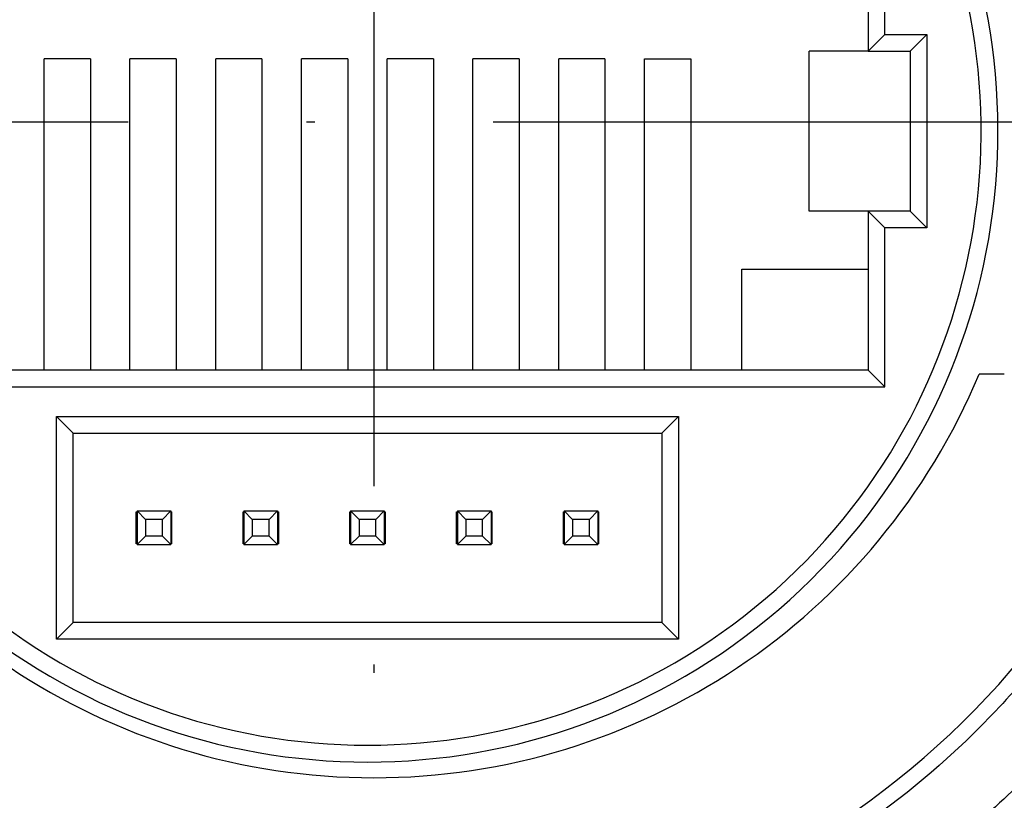
# Model space of a CAD drawing. Extents: x 98 to 679, y 71 to 478.
# Drawn here: x 220 to 232, y 274 to 283 of the extents above; entities that cross this region are included whole.
import ezdxf

# ---------------------------------------------------------------- set-up
doc = ezdxf.new("R2010")
doc.units = 0
doc.header["$LTSCALE"] = 0.707071
doc.header["$MEASUREMENT"] = 0
doc.linetypes.add('ACAD_ISO10W100', pattern=[18, 12, -3, 0, -3])
doc.layers.get('0').update_dxf_attribs({"linetype": 'CONTINUOUS'})
doc.layers.get('DEFPOINTS').update_dxf_attribs({"linetype": 'CONTINUOUS'})
doc.layers.add('ASSE DI MEZZERIA', color=4, linetype='ACAD_ISO10W100')
doc.layers.add('QUOTE', color=4, linetype='CONTINUOUS')
doc.styles.get("Standard").update_dxf_attribs({"font": 'PC.SHX'})
doc.dimstyles.new('ISO-25', dxfattribs={"dimtxt": 3.5, "dimasz": 2.5, "dimexe": 1.25, "dimexo": 0.625, "dimtad": 1, "dimtih": 1, "dimtoh": 1, "dimdsep": 46, "dimtxsty": 'Standard', "dimcen": 2.5, "dimazin": 2, "dimtfac": 1, "dimtmove": 0, "dimatfit": 3, "dimfxl": 1, "dimtolj": 1, "dimarcsym": 0})

# ---------------------------------------------------------------- blocks, each defined once
blk = doc.blocks.new('*D44')
at = {"layer": 'DEFPOINTS', "color": 0, "transparency": 16777216}
for p in [(244.427, 304.611), (204.427, 281.773), (244.427, 281.773)]:
    blk.add_point(p, dxfattribs=at)
at = {"layer": 'QUOTE', "color": 0, "lineweight": -2, "transparency": 16777216}
for p, q in [((204.427, 282.398), (204.427, 305.861)), ((244.427, 282.398), (244.427, 305.861)), ((206.927, 304.611), (241.927, 304.611))]:
    blk.add_line(p, q, dxfattribs=at)
at = {"layer": 'QUOTE', "color": 0, "transparency": 16777216}
for points in [[(206.927, 305.027), (206.927, 304.194), (204.427, 304.611)], [(241.927, 305.027), (241.927, 304.194), (244.427, 304.611)]]:
    blk.add_solid(points, dxfattribs=at)
at = {"layer": 'QUOTE', "color": 0, "transparency": 16777216, "insert": (224.427, 306.986), "char_height": 3.5, "attachment_point": 5}
blk.add_mtext('\\A1;40', dxfattribs=at)

msp = doc.modelspace()

# ---------------------------------------------------------------- linework, layer by layer
at = {"color": 7, "linetype": 'Continuous', "lineweight": 25}
for p, q in [((230.307, 285.65), (230.307, 282.61)), ((230.507, 282.81), (230.507, 285.45)), ((230.307, 282.61), (230.507, 282.81)), ((230.507, 282.81), (231.007, 282.81)), ((230.807, 282.61), (231.007, 282.81)), ((231.007, 282.81), (231.007, 280.51)), ((221.057, 282.52), (220.507, 282.52)), ((220.507, 278.82), (220.507, 282.52)), ((221.057, 282.52), (221.057, 278.82)), ((222.077, 282.52), (221.527, 282.52)), ((221.527, 278.82), (221.527, 282.52)), ((222.077, 282.52), (222.077, 278.82)), ((223.097, 282.52), (222.547, 282.52)), ((222.547, 278.82), (222.547, 282.52)), ((223.097, 282.52), (223.097, 278.82)), ((224.117, 282.52), (223.567, 282.52)), ((223.567, 278.82), (223.567, 282.52)), ((224.117, 282.52), (224.117, 278.82)), ((225.137, 282.52), (224.587, 282.52)), ((224.587, 278.82), (224.587, 282.52)), ((225.137, 282.52), (225.137, 278.82)), ((226.157, 282.52), (225.607, 282.52)), ((225.607, 278.82), (225.607, 282.52)), ((226.157, 282.52), (226.157, 278.82)), ((227.177, 282.52), (226.627, 282.52)), ((226.627, 278.82), (226.627, 282.52)), ((227.177, 282.52), (227.177, 278.82)), ((227.647, 282.52), (228.197, 282.52)), ((227.647, 278.82), (227.647, 282.52)), ((228.197, 282.52), (228.197, 278.82)), ((229.607, 280.71), (229.607, 282.61)), ((230.307, 282.61), (229.607, 282.61)), ((230.307, 282.61), (230.807, 282.61)), ((230.807, 282.61), (230.807, 280.71)), ((230.307, 280.71), (229.607, 280.71)), ((230.507, 280.51), (230.307, 280.71)), ((230.807, 280.71), (230.307, 280.71)), ((230.307, 280.71), (230.307, 278.82)), ((231.007, 280.51), (230.807, 280.71)), ((230.507, 278.62), (230.507, 280.51)), ((231.007, 280.51), (230.507, 280.51)), ((228.807, 280.02), (230.307, 280.02)), ((228.807, 278.82), (228.807, 280.02)), ((230.307, 278.82), (218.397, 278.82)), ((230.507, 278.62), (230.307, 278.82)), ((231.927, 278.773), (231.627, 278.773)), ((218.197, 278.62), (230.507, 278.62)), ((220.652, 278.27), (228.052, 278.27)), ((220.652, 275.62), (220.652, 278.27)), ((220.852, 278.07), (220.652, 278.27)), ((228.052, 278.27), (227.852, 278.07)), ((228.052, 278.27), (228.052, 275.62)), ((220.852, 278.07), (227.852, 278.07)), ((220.852, 275.82), (220.852, 278.07)), ((227.852, 278.07), (227.852, 275.82)), ((221.602, 277.135), (221.612, 277.135)), ((221.602, 276.755), (221.602, 277.135)), ((221.612, 277.145), (221.612, 276.745)), ((221.712, 277.045), (221.612, 277.145)), ((221.612, 277.145), (222.012, 277.145)), ((221.912, 277.045), (222.012, 277.145)), ((222.012, 277.145), (222.012, 276.745)), ((222.012, 277.135), (222.022, 277.135)), ((222.022, 277.135), (222.022, 276.755)), ((222.872, 277.135), (222.882, 277.135)), ((222.872, 276.755), (222.872, 277.135)), ((222.982, 277.045), (222.882, 277.145)), ((222.882, 277.145), (223.282, 277.145)), ((222.882, 277.145), (222.882, 276.745)), ((223.182, 277.045), (223.282, 277.145)), ((223.282, 277.145), (223.282, 276.745)), ((223.282, 277.135), (223.292, 277.135)), ((223.292, 277.135), (223.292, 276.755)), ((224.142, 277.135), (224.152, 277.135)), ((224.142, 276.755), (224.142, 277.135)), ((224.152, 277.145), (224.152, 276.745)), ((224.252, 277.045), (224.152, 277.145)), ((224.152, 277.145), (224.552, 277.145)), ((224.452, 277.045), (224.552, 277.145)), ((224.552, 277.145), (224.552, 276.745)), ((224.552, 277.135), (224.562, 277.135)), ((224.562, 277.135), (224.562, 276.755)), ((225.412, 277.135), (225.422, 277.135)), ((225.412, 276.755), (225.412, 277.135)), ((225.522, 277.045), (225.422, 277.145)), ((225.422, 277.145), (225.822, 277.145)), ((225.422, 277.145), (225.422, 276.745)), ((225.722, 277.045), (225.822, 277.145)), ((225.822, 277.145), (225.822, 276.745)), ((225.822, 277.135), (225.832, 277.135)), ((225.832, 277.135), (225.832, 276.755)), ((226.682, 277.135), (226.692, 277.135)), ((226.682, 276.755), (226.682, 277.135)), ((226.692, 277.145), (226.692, 276.745)), ((226.792, 277.045), (226.692, 277.145)), ((226.692, 277.145), (227.092, 277.145)), ((226.992, 277.045), (227.092, 277.145)), ((227.092, 277.145), (227.092, 276.745)), ((227.092, 277.135), (227.102, 277.135)), ((227.102, 277.135), (227.102, 276.755)), ((221.712, 277.045), (221.712, 276.845)), ((221.912, 277.045), (221.712, 277.045)), ((221.912, 276.845), (221.912, 277.045)), ((223.182, 277.045), (222.982, 277.045)), ((222.982, 277.045), (222.982, 276.845)), ((223.182, 276.845), (223.182, 277.045)), ((224.252, 277.045), (224.252, 276.845)), ((224.452, 277.045), (224.252, 277.045)), ((224.452, 276.845), (224.452, 277.045)), ((225.522, 277.045), (225.522, 276.845)), ((225.722, 277.045), (225.522, 277.045)), ((225.722, 276.845), (225.722, 277.045)), ((226.792, 277.045), (226.792, 276.845)), ((226.992, 277.045), (226.792, 277.045)), ((226.992, 276.845), (226.992, 277.045)), ((221.712, 276.845), (221.612, 276.745)), ((221.912, 276.845), (221.712, 276.845)), ((222.012, 276.745), (221.912, 276.845)), ((222.982, 276.845), (222.882, 276.745)), ((223.182, 276.845), (222.982, 276.845)), ((223.282, 276.745), (223.182, 276.845)), ((224.252, 276.845), (224.152, 276.745)), ((224.452, 276.845), (224.252, 276.845)), ((224.552, 276.745), (224.452, 276.845)), ((225.522, 276.845), (225.422, 276.745)), ((225.722, 276.845), (225.522, 276.845)), ((225.822, 276.745), (225.722, 276.845)), ((226.792, 276.845), (226.692, 276.745)), ((226.992, 276.845), (226.792, 276.845)), ((227.092, 276.745), (226.992, 276.845)), ((221.612, 276.755), (221.602, 276.755)), ((221.612, 276.745), (222.012, 276.745)), ((222.022, 276.755), (222.012, 276.755)), ((222.882, 276.755), (222.872, 276.755)), ((222.882, 276.745), (223.282, 276.745)), ((223.292, 276.755), (223.282, 276.755)), ((224.152, 276.755), (224.142, 276.755)), ((224.152, 276.745), (224.552, 276.745)), ((224.562, 276.755), (224.552, 276.755)), ((225.422, 276.755), (225.412, 276.755)), ((225.422, 276.745), (225.822, 276.745)), ((225.832, 276.755), (225.822, 276.755)), ((226.692, 276.755), (226.682, 276.755)), ((226.692, 276.745), (227.092, 276.745)), ((227.102, 276.755), (227.092, 276.755)), ((220.652, 275.62), (220.852, 275.82)), ((227.852, 275.82), (220.852, 275.82)), ((228.052, 275.62), (227.852, 275.82)), ((228.052, 275.62), (220.652, 275.62))]:
    msp.add_line(p, q, dxfattribs=at)
for radius in [14.25, 14]:
    msp.add_circle((224.427, 281.773), radius, dxfattribs=at)
for centre, radius, start, end in [((224.427, 281.773), 10, 115.8419, 64.1581), ((224.352, 281.66), 7.5, 147.8593, 32.1407), ((224.352, 281.66), 7.3, 148.7229, 31.2771), ((224.427, 281.773), 7.8, 202.6199, 337.3801)]:
    msp.add_arc(centre, radius, start, end, dxfattribs=at)
for points, knots in [([(230.752, 290.773), (231.291, 290.349), (232.371, 289.499), (233.663, 287.86), (234.664, 285.99), (235.286, 283.93), (235.497, 281.777), (235.288, 279.625), (234.659, 277.54), (233.631, 275.62), (232.258, 273.949), (230.588, 272.574), (228.669, 271.545), (226.585, 270.914), (224.432, 270.704), (222.279, 270.913), (220.195, 271.542), (218.275, 272.569), (216.604, 273.942), (215.229, 275.612), (214.201, 277.531), (213.566, 279.616), (213.369, 281.765), (213.502, 283.627), (213.864, 284.703), (213.999, 285.104)], [0, 0, 0, 0, 0.0423598, 0.0848907, 0.1281968, 0.1731631, 0.2172662, 0.2613642, 0.3063287, 0.351295, 0.3953982, 0.4394961, 0.4844606, 0.5294269, 0.5735302, 0.617628, 0.6625924, 0.7075588, 0.7516622, 0.7957599, 0.8407243, 0.8856907, 0.9297942, 0.9738918, 1, 1, 1, 1]), ([(230.057, 290.773), (230.803, 290.265), (231.475, 289.671), (232.371, 288.648), (232.647, 288.286), (233.145, 287.538), (233.369, 287.15), (233.766, 286.344), (233.94, 285.925), (234.231, 285.065), (234.348, 284.63), (234.523, 283.75), (234.582, 283.305), (234.641, 282.404), (234.642, 281.947), (234.612, 281.493)], [0, 0, 0, 0, 0.25, 0.25, 0.375, 0.375, 0.5, 0.5, 0.625, 0.625, 0.75, 0.75, 0.875, 0.875, 1, 1, 1, 1]), ([(224.148, 271.589), (223.711, 271.584), (223.276, 271.606), (222.412, 271.706), (221.98, 271.784), (220.717, 272.095), (219.913, 272.404), (218.763, 273.021), (218.391, 273.252), (217.688, 273.752), (217.353, 274.024), (216.718, 274.608), (216.416, 274.921), (215.851, 275.585), (215.591, 275.932), (215.117, 276.651), (214.902, 277.025), (214.516, 277.8), (214.345, 278.204), (213.912, 279.431), (213.726, 280.272), (213.601, 281.567), (213.586, 282.006), (213.607, 282.871), (213.643, 283.3), (213.765, 284.154), (213.852, 284.578), (214.076, 285.42), (214.214, 285.835), (214.375, 286.24)], [0, 0, 0, 0, 0.0625, 0.0625, 0.125, 0.125, 0.25, 0.25, 0.3125, 0.3125, 0.375, 0.375, 0.4375, 0.4375, 0.5, 0.5, 0.5625, 0.5625, 0.625, 0.625, 0.75, 0.75, 0.8125, 0.8125, 0.875, 0.875, 0.9375, 0.9375, 1, 1, 1, 1]), ([(234.612, 281.493), (234.593, 280.822), (234.508, 280.154), (234.286, 279.182), (234.196, 278.862), (233.985, 278.23), (233.863, 277.917), (233.453, 276.999), (233.123, 276.422), (232.545, 275.608), (232.338, 275.344), (231.898, 274.838), (231.668, 274.598), (230.945, 273.914), (230.421, 273.507), (229.572, 272.973), (229.278, 272.808), (228.683, 272.51), (228.076, 272.243), (227.446, 272.037), (226.804, 271.861), (226.476, 271.787), (225.485, 271.618), (224.819, 271.57), (224.148, 271.589)], [0, 0, 0, 0, 0.125, 0.125, 0.1875, 0.1875, 0.25, 0.25, 0.375, 0.375, 0.4375, 0.4375, 0.5, 0.5, 0.625, 0.625, 0.6875, 0.6875, 0.75, 0.8125, 0.8125, 0.875, 0.875, 1, 1, 1, 1])]:
    msp.add_open_spline(points, degree=3, knots=knots, dxfattribs=at)
at = {"layer": 'ASSE DI MEZZERIA'}
for p, q in [((224.427, 298.754), (224.427, 264.446)), ((200.192, 281.773), (248.219, 281.773))]:
    msp.add_line(p, q, dxfattribs=at)

# ---------------------------------------------------------------- dimensions: what is measured, and where the dimension line sits
at = {"layer": 'QUOTE'}
dim = msp.add_linear_dim(base=(244.427, 304.611), p1=(204.427, 281.773), p2=(244.427, 281.773), dimstyle='ISO-25', dxfattribs=at)
dim.commit()
dim.dimension.update_dxf_attribs({"geometry": '*D44', "text_midpoint": (224.427, 306.986)})

doc.saveas('drawing.dxf')
